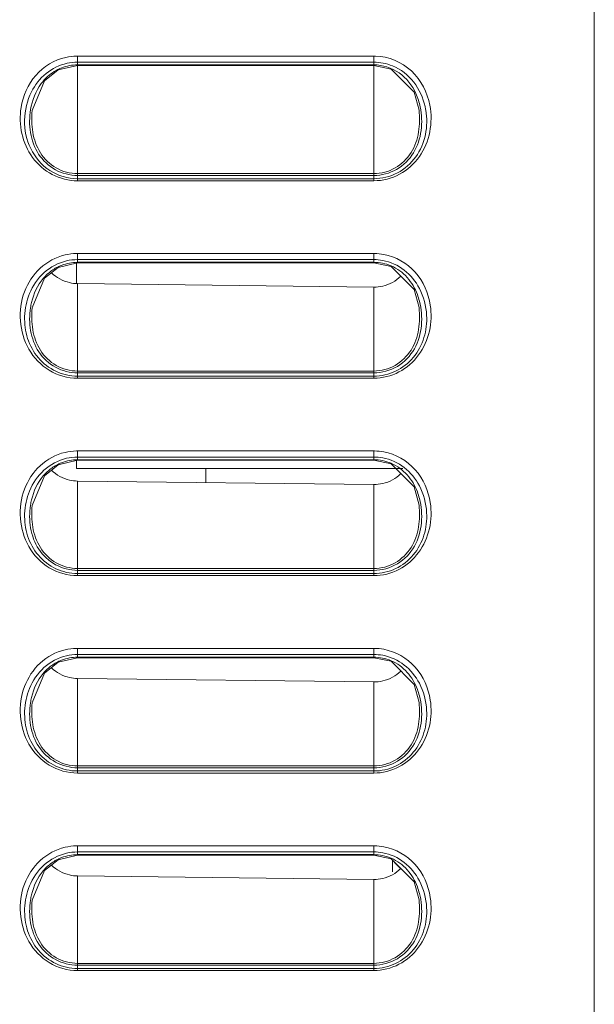
# Model space of a CAD drawing. Units: inches. Extents: x 0 to 1607, y 0 to 989.
# Drawn here: x 535 to 561, y 548 to 593 of the extents above; entities that cross this region are included whole.
import ezdxf

# ---------------------------------------------------------------- set-up
doc = ezdxf.new("R2010")
doc.units = ezdxf.units.IN
doc.header["$MEASUREMENT"] = 0
doc.layers.add('CONTINUOUS1', color=7, linetype='Continuous', lineweight=20)

msp = doc.modelspace()

# ---------------------------------------------------------------- linework, layer by layer
at = {"layer": 'CONTINUOUS1'}
for p, q in [((561.324, 456.093), (561.324, 700.393)), ((561.324, 456.093), (561.324, 700.393)), ((537.774, 591.346), (537.774, 591.067)), ((537.774, 591.346), (551.274, 591.346)), ((537.774, 591.346), (537.774, 591.067)), ((537.774, 591.346), (551.274, 591.346)), ((551.274, 591.346), (551.274, 585.988)), ((551.274, 591.346), (551.274, 585.988)), ((536.898, 590.715), (537.774, 590.922)), ((536.898, 590.715), (537.774, 590.922)), ((537.774, 591.067), (537.774, 590.943)), ((537.774, 591.067), (551.274, 591.067)), ((537.774, 591.067), (537.774, 590.943)), ((537.774, 591.067), (551.274, 591.067)), ((537.774, 590.922), (537.774, 590.943)), ((551.274, 590.943), (537.774, 590.943)), ((537.774, 590.922), (537.774, 590.943)), ((551.274, 590.943), (537.774, 590.943)), ((537.774, 590.922), (537.774, 585.988)), ((551.274, 590.922), (537.774, 590.922)), ((537.774, 590.922), (537.774, 585.988)), ((551.274, 590.922), (537.774, 590.922)), ((551.274, 590.922), (552.067, 590.754)), ((551.274, 590.922), (552.067, 590.754)), ((535.712, 588.878), (535.71, 588.86)), ((535.712, 588.878), (535.71, 588.86)), ((553.336, 588.876), (553.336, 588.878)), ((553.336, 588.876), (553.336, 588.878)), ((537.774, 585.988), (537.774, 585.903)), ((537.774, 585.988), (551.274, 585.988)), ((537.774, 585.988), (537.774, 585.903)), ((537.774, 585.988), (551.274, 585.988)), ((537.774, 585.66), (537.774, 585.903)), ((537.774, 585.903), (551.274, 585.903)), ((537.774, 585.66), (537.774, 585.903)), ((537.774, 585.903), (551.274, 585.903)), ((551.274, 585.756), (537.774, 585.756)), ((551.274, 585.756), (537.774, 585.756)), ((551.274, 585.988), (551.274, 585.661)), ((551.274, 585.988), (551.274, 585.661)), ((551.274, 585.661), (537.774, 585.66)), ((551.274, 585.661), (537.774, 585.66)), ((537.774, 582.346), (537.774, 581.943)), ((537.774, 582.346), (551.274, 582.346)), ((537.774, 582.346), (537.774, 581.943)), ((537.774, 582.346), (551.274, 582.346)), ((551.274, 582.346), (551.274, 581.922)), ((551.274, 582.346), (551.274, 581.922)), ((536.888, 581.71), (537.774, 581.922)), ((536.888, 581.71), (537.774, 581.922)), ((537.724, 581.922), (537.724, 580.972)), ((537.724, 581.922), (537.724, 580.972)), ((537.774, 582.067), (551.274, 582.067)), ((537.774, 582.067), (551.274, 582.067)), ((537.774, 581.922), (537.774, 581.943)), ((551.274, 581.943), (537.774, 581.943)), ((537.774, 581.922), (537.774, 581.943)), ((551.274, 581.943), (537.774, 581.943)), ((551.274, 581.922), (537.774, 581.922)), ((551.274, 581.922), (537.774, 581.922)), ((551.274, 581.922), (552.064, 581.755)), ((551.274, 581.922), (552.064, 581.755)), ((537.774, 576.988), (537.774, 580.972)), ((537.774, 580.972), (551.274, 580.815)), ((537.774, 576.988), (537.774, 580.972)), ((537.774, 580.972), (551.274, 580.815)), ((551.274, 580.815), (551.274, 576.756)), ((551.274, 580.815), (551.274, 576.756)), ((535.712, 579.877), (535.71, 579.862)), ((535.712, 579.877), (535.71, 579.862)), ((553.336, 579.878), (553.336, 579.878)), ((553.336, 579.878), (553.336, 579.878)), ((537.774, 576.988), (537.774, 576.903)), ((537.774, 576.988), (551.274, 576.988)), ((537.774, 576.988), (537.774, 576.903)), ((537.774, 576.988), (551.274, 576.988)), ((537.774, 576.661), (537.774, 576.903)), ((537.774, 576.903), (551.274, 576.903)), ((537.774, 576.661), (537.774, 576.903)), ((537.774, 576.903), (551.274, 576.903)), ((551.274, 576.756), (537.774, 576.756)), ((551.274, 576.756), (537.774, 576.756)), ((551.274, 576.661), (551.274, 576.756)), ((551.274, 576.661), (551.274, 576.756)), ((551.274, 576.661), (537.774, 576.661)), ((551.274, 576.661), (537.774, 576.661)), ((537.774, 573.346), (537.774, 572.943)), ((537.774, 573.346), (551.274, 573.346)), ((537.774, 573.346), (537.774, 572.943)), ((537.774, 573.346), (551.274, 573.346)), ((551.274, 573.346), (551.274, 572.922)), ((551.274, 573.346), (551.274, 572.922)), ((536.888, 572.71), (537.774, 572.922)), ((536.888, 572.71), (537.774, 572.922)), ((537.724, 572.922), (537.724, 572.543)), ((537.724, 572.922), (537.724, 572.543)), ((537.774, 573.067), (551.274, 573.067)), ((537.774, 573.067), (551.274, 573.067)), ((537.774, 572.922), (537.774, 572.943)), ((551.274, 572.943), (537.774, 572.943)), ((537.774, 572.922), (537.774, 572.943)), ((551.274, 572.943), (537.774, 572.943)), ((551.274, 572.922), (537.774, 572.922)), ((551.274, 572.922), (537.774, 572.922)), ((551.274, 572.922), (552.064, 572.755)), ((551.274, 572.922), (552.064, 572.755)), ((537.724, 572.543), (552.601, 572.543)), ((537.724, 572.543), (552.601, 572.543)), ((543.624, 571.904), (543.624, 572.543)), ((543.624, 571.904), (543.624, 572.543)), ((537.774, 567.988), (537.774, 571.972)), ((537.774, 571.972), (551.274, 571.815)), ((537.774, 567.988), (537.774, 571.972)), ((537.774, 571.972), (551.274, 571.815)), ((551.274, 571.815), (551.274, 567.756)), ((551.274, 571.815), (551.274, 567.756)), ((535.712, 570.877), (535.71, 570.862)), ((535.712, 570.877), (535.71, 570.862)), ((553.336, 570.878), (553.336, 570.878)), ((553.336, 570.878), (553.336, 570.878)), ((537.774, 567.988), (537.774, 567.903)), ((537.774, 567.988), (551.274, 567.988)), ((537.774, 567.988), (537.774, 567.903)), ((537.774, 567.988), (551.274, 567.988)), ((537.774, 567.661), (537.774, 567.903)), ((537.774, 567.903), (551.274, 567.903)), ((537.774, 567.661), (537.774, 567.903)), ((537.774, 567.903), (551.274, 567.903)), ((551.274, 567.756), (537.774, 567.756)), ((551.274, 567.756), (537.774, 567.756)), ((551.274, 567.661), (537.774, 567.661)), ((551.274, 567.661), (537.774, 567.661)), ((551.274, 567.661), (551.274, 567.756)), ((551.274, 567.661), (551.274, 567.756)), ((537.774, 564.346), (537.774, 563.922)), ((537.774, 564.346), (551.274, 564.346)), ((537.774, 564.346), (537.774, 563.922)), ((537.774, 564.346), (551.274, 564.346)), ((551.274, 564.346), (551.274, 563.922)), ((551.274, 564.346), (551.274, 563.922)), ((536.888, 563.71), (537.774, 563.922)), ((536.888, 563.71), (537.774, 563.922)), ((537.774, 564.067), (551.274, 564.067)), ((537.774, 564.067), (551.274, 564.067)), ((551.274, 563.943), (537.774, 563.943)), ((551.274, 563.943), (537.774, 563.943)), ((551.274, 563.922), (537.774, 563.922)), ((551.274, 563.922), (537.774, 563.922)), ((551.274, 563.922), (552.064, 563.755)), ((551.274, 563.922), (552.064, 563.755)), ((537.774, 562.972), (537.774, 558.661)), ((537.774, 562.972), (551.274, 562.815)), ((537.774, 562.972), (537.774, 558.661)), ((537.774, 562.972), (551.274, 562.815)), ((551.274, 562.815), (551.274, 558.756)), ((551.274, 562.815), (551.274, 558.756)), ((535.712, 561.877), (535.71, 561.862)), ((535.712, 561.877), (535.71, 561.862)), ((553.336, 561.878), (553.336, 561.878)), ((553.336, 561.878), (553.336, 561.878)), ((537.774, 558.988), (551.274, 558.988)), ((537.774, 558.988), (551.274, 558.988)), ((537.774, 558.903), (551.274, 558.903)), ((537.774, 558.903), (551.274, 558.903)), ((551.274, 558.756), (537.774, 558.756)), ((551.274, 558.756), (537.774, 558.756)), ((551.274, 558.661), (537.774, 558.661)), ((551.274, 558.661), (537.774, 558.661)), ((551.274, 558.661), (551.274, 558.756)), ((551.274, 558.661), (551.274, 558.756)), ((537.774, 555.346), (537.774, 554.922)), ((537.774, 555.346), (551.274, 555.346)), ((537.774, 555.346), (537.774, 554.922)), ((537.774, 555.346), (551.274, 555.346)), ((551.274, 555.346), (551.274, 554.922)), ((551.274, 555.346), (551.274, 554.922)), ((536.888, 554.71), (537.774, 554.922)), ((536.888, 554.71), (537.774, 554.922)), ((537.774, 555.067), (551.274, 555.067)), ((537.774, 555.067), (551.274, 555.067)), ((551.274, 554.943), (537.774, 554.943)), ((551.274, 554.943), (537.774, 554.943)), ((551.274, 554.922), (537.774, 554.922)), ((551.274, 554.922), (537.774, 554.922)), ((551.274, 554.922), (552.064, 554.755)), ((551.274, 554.922), (552.064, 554.755)), ((552.124, 554.157), (552.124, 554.695)), ((552.124, 554.157), (552.124, 554.695)), ((552.217, 554.589), (552.796, 554.02)), ((552.217, 554.589), (552.796, 554.02)), ((537.774, 549.661), (537.774, 553.972)), ((537.774, 553.972), (551.274, 553.815)), ((537.774, 549.661), (537.774, 553.972)), ((537.774, 553.972), (551.274, 553.815)), ((551.274, 553.815), (551.274, 549.903)), ((551.274, 553.815), (551.274, 549.903)), ((535.712, 552.877), (535.71, 552.862)), ((535.712, 552.877), (535.71, 552.862)), ((553.336, 552.878), (553.336, 552.878)), ((553.336, 552.878), (553.336, 552.878)), ((537.774, 549.988), (551.274, 549.988)), ((537.774, 549.988), (551.274, 549.988)), ((537.774, 549.903), (551.274, 549.903)), ((537.774, 549.903), (551.274, 549.903)), ((551.274, 549.661), (551.274, 549.903)), ((551.274, 549.661), (551.274, 549.903)), ((551.274, 549.756), (537.774, 549.756)), ((551.274, 549.756), (537.774, 549.756)), ((551.274, 549.661), (537.774, 549.661)), ((551.274, 549.661), (537.774, 549.661))]:
    msp.add_line(p, q, dxfattribs=at)
for points in [[(535.71, 588.86), (536.27, 590.223), (536.898, 590.715)], [(535.71, 588.86), (536.27, 590.223), (536.898, 590.715)], [(552.067, 590.754), (553.112, 589.698), (553.336, 588.876)], [(552.067, 590.754), (553.112, 589.698), (553.336, 588.876)], [(535.71, 579.862), (536.264, 581.216), (536.888, 581.71)], [(535.71, 579.862), (536.264, 581.216), (536.888, 581.71)], [(552.064, 581.755), (553.109, 580.705), (553.336, 579.879)], [(552.064, 581.755), (553.109, 580.705), (553.336, 579.879)], [(535.71, 570.862), (536.264, 572.216), (536.888, 572.71)], [(535.71, 570.862), (536.264, 572.216), (536.888, 572.71)], [(552.064, 572.755), (553.109, 571.705), (553.336, 570.879)], [(552.064, 572.755), (553.109, 571.705), (553.336, 570.879)], [(552.064, 563.755), (553.109, 562.705), (553.336, 561.879)], [(552.064, 563.755), (553.109, 562.705), (553.336, 561.879)], [(535.71, 561.862), (536.264, 563.216), (536.888, 563.71)], [(535.71, 561.862), (536.264, 563.216), (536.888, 563.71)], [(552.064, 554.755), (553.109, 553.705), (553.336, 552.879)], [(552.064, 554.755), (553.109, 553.705), (553.336, 552.879)], [(535.71, 552.862), (536.264, 554.216), (536.888, 554.71)], [(535.71, 552.862), (536.264, 554.216), (536.888, 554.71)]]:
    msp.add_lwpolyline(points, dxfattribs=at)
for centre, radius, start, end in [((537.775, 588.86), 2.486, 91.0913, 102.5081), ((537.775, 588.86), 2.486, 91.0913, 102.5081), ((537.775, 588.869), 2.477, 90.0178, 91.0822), ((537.775, 588.869), 2.477, 90.0178, 91.0822), ((551.275, 588.907), 2.439, 88.074, 90.0156), ((551.275, 588.907), 2.439, 88.074, 90.0156), ((537.775, 588.828), 2.239, 90.0343, 102.3306), ((537.775, 588.828), 2.239, 90.0343, 102.3306), ((550.635, 588.372), 3.051, 9.608, 12.7797), ((550.635, 588.372), 3.051, 9.608, 12.7797), ((537.773, 579.877), 2.469, 91.1014, 103.3331), ((537.773, 579.877), 2.469, 91.1014, 103.3331), ((537.772, 579.881), 2.465, 89.9493, 91.0888), ((537.772, 579.881), 2.465, 89.9493, 91.0888), ((551.275, 579.912), 2.434, 89.0914, 90.0225), ((551.275, 579.912), 2.434, 89.0914, 90.0225), ((551.273, 579.873), 2.473, 79.2765, 89.0693), ((551.273, 579.873), 2.473, 79.2765, 89.0693), ((537.796, 579.889), 2.059, 111.409, 125.4112), ((537.796, 579.889), 2.059, 111.409, 125.4112), ((537.773, 579.845), 2.222, 89.9633, 103.1399), ((537.773, 579.845), 2.222, 89.9633, 103.1399), ((551.274, 579.847), 2.22, 79.4034, 89.9895), ((551.274, 579.847), 2.22, 79.4034, 89.9895), ((537.796, 582.706), 1.734, 257.0581, 269.2719), ((537.796, 582.706), 1.734, 257.0581, 269.2719), ((551.292, 582.557), 1.742, 269.3948, 282.9287), ((551.292, 582.557), 1.742, 269.3948, 282.9287), ((550.506, 579.444), 2.941, 14.4553, 20.5602), ((550.506, 579.444), 2.941, 14.4553, 20.5602), ((538.801, 579.376), 3.209, 166.7116, 171.1541), ((538.801, 579.376), 3.209, 166.7116, 171.1541), ((537.773, 570.877), 2.469, 91.1014, 103.3331), ((537.773, 570.877), 2.469, 91.1014, 103.3331), ((537.772, 570.881), 2.465, 89.9493, 91.0888), ((537.772, 570.881), 2.465, 89.9493, 91.0888), ((551.275, 570.912), 2.434, 89.0914, 90.0225), ((551.275, 570.912), 2.434, 89.0914, 90.0225), ((551.273, 570.873), 2.473, 79.2765, 89.0693), ((551.273, 570.873), 2.473, 79.2765, 89.0693), ((537.796, 570.889), 2.059, 111.409, 125.4112), ((537.796, 570.889), 2.059, 111.409, 125.4112), ((537.773, 570.845), 2.222, 89.9633, 103.1399), ((537.773, 570.845), 2.222, 89.9633, 103.1399), ((551.274, 570.847), 2.22, 79.4034, 89.9895), ((551.274, 570.847), 2.22, 79.4034, 89.9895), ((537.796, 573.706), 1.734, 257.0581, 269.2719), ((537.796, 573.706), 1.734, 257.0581, 269.2719), ((551.292, 573.557), 1.742, 269.3948, 282.9287), ((551.292, 573.557), 1.742, 269.3948, 282.9287), ((550.506, 570.444), 2.941, 14.4553, 20.5602), ((550.506, 570.444), 2.941, 14.4553, 20.5602), ((538.801, 570.376), 3.209, 166.7116, 171.1541), ((538.801, 570.376), 3.209, 166.7116, 171.1541), ((537.773, 561.877), 2.469, 91.1014, 103.3331), ((537.773, 561.877), 2.469, 91.1014, 103.3331), ((537.772, 561.881), 2.465, 89.9493, 91.0888), ((537.772, 561.881), 2.465, 89.9493, 91.0888), ((551.275, 561.912), 2.434, 89.0914, 90.0225), ((551.275, 561.912), 2.434, 89.0914, 90.0225), ((551.273, 561.873), 2.473, 79.2765, 89.0693), ((551.273, 561.873), 2.473, 79.2765, 89.0693), ((537.796, 561.889), 2.059, 111.409, 125.4112), ((537.796, 561.889), 2.059, 111.409, 125.4112), ((537.773, 561.845), 2.222, 89.9633, 103.1399), ((537.773, 561.845), 2.222, 89.9633, 103.1399), ((551.274, 561.847), 2.22, 79.4034, 89.9895), ((551.274, 561.847), 2.22, 79.4034, 89.9895), ((537.796, 564.706), 1.734, 257.0581, 269.2719), ((537.796, 564.706), 1.734, 257.0581, 269.2719), ((551.292, 564.557), 1.742, 269.3948, 282.9287), ((551.292, 564.557), 1.742, 269.3948, 282.9287), ((550.506, 561.444), 2.941, 14.4553, 20.5602), ((550.506, 561.444), 2.941, 14.4553, 20.5602), ((538.801, 561.376), 3.209, 166.7116, 171.1541), ((538.801, 561.376), 3.209, 166.7116, 171.1541), ((537.773, 552.877), 2.469, 91.1014, 103.3331), ((537.773, 552.877), 2.469, 91.1014, 103.3331), ((537.772, 552.881), 2.465, 89.9493, 91.0888), ((537.772, 552.881), 2.465, 89.9493, 91.0888), ((551.275, 552.912), 2.434, 89.0914, 90.0225), ((551.275, 552.912), 2.434, 89.0914, 90.0225), ((551.273, 552.873), 2.473, 79.2765, 89.0693), ((551.273, 552.873), 2.473, 79.2765, 89.0693), ((537.796, 552.889), 2.059, 111.409, 125.4112), ((537.796, 552.889), 2.059, 111.409, 125.4112), ((537.773, 552.845), 2.222, 89.9633, 103.1399), ((537.773, 552.845), 2.222, 89.9633, 103.1399), ((551.274, 552.847), 2.22, 79.4034, 89.9895), ((551.274, 552.847), 2.22, 79.4034, 89.9895), ((537.796, 555.706), 1.734, 257.0581, 269.2719), ((537.796, 555.706), 1.734, 257.0581, 269.2719), ((551.292, 555.557), 1.742, 269.3948, 282.9287), ((551.292, 555.557), 1.742, 269.3948, 282.9287), ((550.506, 552.444), 2.941, 14.4553, 20.5602), ((550.506, 552.444), 2.941, 14.4553, 20.5602), ((538.801, 552.376), 3.209, 166.7116, 171.1541), ((538.801, 552.376), 3.209, 166.7116, 171.1541)]:
    msp.add_arc(centre, radius, start, end, dxfattribs=at)
for points, knots in [([(535.201, 589.002), (535.285, 589.531), (535.73, 590.572), (536.717, 591.171), (537.237, 591.287)], [0, 0, 0, 0, 0.501025, 1, 1, 1, 1]), ([(535.201, 589.002), (535.285, 589.531), (535.73, 590.572), (536.717, 591.171), (537.237, 591.287)], [0, 0, 0, 0, 0.501025, 1, 1, 1, 1]), ([(551.357, 591.345), (551.945, 591.325), (553.145, 590.821), (553.718, 589.685), (553.829, 589.103)], [0, 0, 0, 0, 0.498623, 1, 1, 1, 1]), ([(551.357, 591.345), (551.945, 591.325), (553.145, 590.821), (553.718, 589.685), (553.829, 589.103)], [0, 0, 0, 0, 0.498623, 1, 1, 1, 1]), ([(535.673, 589.711), (535.833, 590.029), (536.282, 590.612), (536.95, 590.94), (537.297, 591.016)], [0, 0, 0, 0, 0.500383, 1, 1, 1, 1]), ([(535.673, 589.711), (535.833, 590.029), (536.282, 590.612), (536.95, 590.94), (537.297, 591.016)], [0, 0, 0, 0, 0.500383, 1, 1, 1, 1]), ([(553.192, 589.64), (553.026, 590.008), (552.505, 590.683), (551.677, 590.944), (551.274, 590.944)], [0, 0, 0, 0, 0.500249, 1, 1, 1, 1]), ([(553.192, 589.64), (553.026, 590.008), (552.505, 590.683), (551.677, 590.944), (551.274, 590.944)], [0, 0, 0, 0, 0.500249, 1, 1, 1, 1]), ([(552.126, 590.898), (552.502, 590.743), (553.178, 590.215), (553.521, 589.445), (553.611, 589.047)], [0, 0, 0, 0, 0.499288, 1, 1, 1, 1]), ([(552.126, 590.898), (552.502, 590.743), (553.178, 590.215), (553.521, 589.445), (553.611, 589.047)], [0, 0, 0, 0, 0.499288, 1, 1, 1, 1]), ([(536.408, 590.411), (536.302, 590.314), (535.917, 589.887), (535.705, 589.324), (535.635, 588.903)], [0, 0, 0, 0, 0.25229, 1, 1, 1, 1]), ([(536.408, 590.411), (536.302, 590.314), (535.917, 589.887), (535.705, 589.324), (535.635, 588.903)], [0, 0, 0, 0, 0.25229, 1, 1, 1, 1]), ([(537.774, 585.756), (537.334, 585.755), (536.434, 586.023), (535.534, 587.08), (535.263, 588.423), (535.475, 589.316), (535.673, 589.711)], [0, 0, 0, 0, 0.249241, 0.49898, 0.749503, 1, 1, 1, 1]), ([(537.774, 585.756), (537.334, 585.755), (536.434, 586.023), (535.534, 587.08), (535.263, 588.423), (535.475, 589.316), (535.673, 589.711)], [0, 0, 0, 0, 0.249241, 0.49898, 0.749503, 1, 1, 1, 1]), ([(537.774, 585.66), (537.378, 585.66), (536.574, 585.86), (535.652, 586.674), (535.163, 587.794), (535.139, 588.61), (535.201, 589.002)], [0, 0, 0, 0, 0.249404, 0.499157, 0.749438, 1, 1, 1, 1]), ([(537.774, 585.66), (537.378, 585.66), (536.574, 585.86), (535.652, 586.674), (535.163, 587.794), (535.139, 588.61), (535.201, 589.002)], [0, 0, 0, 0, 0.249404, 0.499157, 0.749438, 1, 1, 1, 1]), ([(535.635, 588.903), (535.578, 588.56), (535.568, 587.85), (535.928, 586.836), (536.716, 586.086), (537.426, 585.903), (537.774, 585.903)], [0, 0, 0, 0, 0.249783, 0.499887, 0.750023, 1, 1, 1, 1]), ([(535.635, 588.903), (535.578, 588.56), (535.568, 587.85), (535.928, 586.836), (536.716, 586.086), (537.426, 585.903), (537.774, 585.903)], [0, 0, 0, 0, 0.249783, 0.499887, 0.750023, 1, 1, 1, 1]), ([(535.71, 588.86), (535.674, 588.532), (535.682, 587.861), (536.015, 586.895), (536.76, 586.166), (537.44, 585.988), (537.774, 585.988)], [0, 0, 0, 0, 0.248021, 0.497911, 0.748898, 1, 1, 1, 1]), ([(535.71, 588.86), (535.674, 588.532), (535.682, 587.861), (536.015, 586.895), (536.76, 586.166), (537.44, 585.988), (537.774, 585.988)], [0, 0, 0, 0, 0.248021, 0.497911, 0.748898, 1, 1, 1, 1]), ([(553.829, 589.103), (553.906, 588.705), (553.904, 587.87), (553.429, 586.715), (552.499, 585.868), (551.678, 585.661), (551.274, 585.661)], [0, 0, 0, 0, 0.250691, 0.50097, 0.750684, 1, 1, 1, 1]), ([(553.829, 589.103), (553.906, 588.705), (553.904, 587.87), (553.429, 586.715), (552.499, 585.868), (551.678, 585.661), (551.274, 585.661)], [0, 0, 0, 0, 0.250691, 0.50097, 0.750684, 1, 1, 1, 1]), ([(551.274, 585.903), (551.633, 585.902), (552.365, 586.098), (553.159, 586.891), (553.495, 587.945), (553.462, 588.674), (553.39, 589.024)], [0, 0, 0, 0, 0.250371, 0.500781, 0.750649, 1, 1, 1, 1]), ([(551.274, 585.903), (551.633, 585.902), (552.365, 586.098), (553.159, 586.891), (553.495, 587.945), (553.462, 588.674), (553.39, 589.024)], [0, 0, 0, 0, 0.250371, 0.500781, 0.750649, 1, 1, 1, 1]), ([(553.644, 588.881), (553.706, 588.516), (553.698, 587.755), (553.254, 586.702), (552.394, 585.94), (551.643, 585.756), (551.274, 585.756)], [0, 0, 0, 0, 0.250597, 0.500814, 0.750559, 1, 1, 1, 1]), ([(553.644, 588.881), (553.706, 588.516), (553.698, 587.755), (553.254, 586.702), (552.394, 585.94), (551.643, 585.756), (551.274, 585.756)], [0, 0, 0, 0, 0.250597, 0.500814, 0.750559, 1, 1, 1, 1]), ([(551.274, 585.988), (551.61, 585.987), (552.294, 586.169), (553.039, 586.904), (553.368, 587.875), (553.374, 588.548), (553.336, 588.876)], [0, 0, 0, 0, 0.251527, 0.502798, 0.752438, 1, 1, 1, 1]), ([(551.274, 585.988), (551.61, 585.987), (552.294, 586.169), (553.039, 586.904), (553.368, 587.875), (553.374, 588.548), (553.336, 588.876)], [0, 0, 0, 0, 0.251527, 0.502798, 0.752438, 1, 1, 1, 1]), ([(535.358, 580.602), (535.509, 581.004), (535.993, 581.754), (536.787, 582.181), (537.203, 582.279)], [0, 0, 0, 0, 0.500498, 1, 1, 1, 1]), ([(535.358, 580.602), (535.509, 581.004), (535.993, 581.754), (536.787, 582.181), (537.203, 582.279)], [0, 0, 0, 0, 0.500498, 1, 1, 1, 1]), ([(551.733, 582.303), (552.271, 582.201), (553.302, 581.606), (553.765, 580.535), (553.848, 579.992)], [0, 0, 0, 0, 0.498865, 1, 1, 1, 1]), ([(551.733, 582.303), (552.271, 582.201), (553.302, 581.606), (553.765, 580.535), (553.848, 579.992)], [0, 0, 0, 0, 0.498865, 1, 1, 1, 1]), ([(535.585, 580.517), (535.732, 580.874), (536.177, 581.54), (536.892, 581.921), (537.267, 582.009)], [0, 0, 0, 0, 0.500508, 1, 1, 1, 1]), ([(535.585, 580.517), (535.732, 580.874), (536.177, 581.54), (536.892, 581.921), (537.267, 582.009)], [0, 0, 0, 0, 0.500508, 1, 1, 1, 1]), ([(551.682, 582.03), (552.035, 581.964), (552.719, 581.652), (553.185, 581.073), (553.352, 580.754)], [0, 0, 0, 0, 0.499557, 1, 1, 1, 1]), ([(551.682, 582.03), (552.035, 581.964), (552.719, 581.652), (553.185, 581.073), (553.352, 580.754)], [0, 0, 0, 0, 0.499557, 1, 1, 1, 1]), ([(553.26, 580.477), (553.154, 580.759), (552.846, 581.295), (552.34, 581.663), (552.063, 581.782)], [0, 0, 0, 0, 0.499938, 1, 1, 1, 1]), ([(553.26, 580.477), (553.154, 580.759), (552.846, 581.295), (552.34, 581.663), (552.063, 581.782)], [0, 0, 0, 0, 0.499938, 1, 1, 1, 1]), ([(537.774, 576.661), (537.328, 576.66), (536.418, 576.917), (535.46, 577.934), (535.075, 579.264), (535.201, 580.183), (535.358, 580.602)], [0, 0, 0, 0, 0.249217, 0.498957, 0.749426, 1, 1, 1, 1]), ([(537.774, 576.661), (537.328, 576.66), (536.418, 576.917), (535.46, 577.934), (535.075, 579.264), (535.201, 580.183), (535.358, 580.602)], [0, 0, 0, 0, 0.249217, 0.498957, 0.749426, 1, 1, 1, 1]), ([(551.274, 576.903), (551.646, 576.902), (552.405, 577.112), (553.206, 577.96), (553.511, 579.065), (553.447, 579.82), (553.354, 580.178)], [0, 0, 0, 0, 0.250183, 0.500563, 0.750474, 1, 1, 1, 1]), ([(551.274, 576.903), (551.646, 576.902), (552.405, 577.112), (553.206, 577.96), (553.511, 579.065), (553.447, 579.82), (553.354, 580.178)], [0, 0, 0, 0, 0.250183, 0.500563, 0.750474, 1, 1, 1, 1]), ([(553.848, 579.992), (553.909, 579.6), (553.883, 578.786), (553.392, 577.67), (552.471, 576.859), (551.669, 576.66), (551.274, 576.661)], [0, 0, 0, 0, 0.250641, 0.500891, 0.750614, 1, 1, 1, 1]), ([(553.848, 579.992), (553.909, 579.6), (553.883, 578.786), (553.392, 577.67), (552.471, 576.859), (551.669, 576.66), (551.274, 576.661)], [0, 0, 0, 0, 0.250641, 0.500891, 0.750614, 1, 1, 1, 1]), ([(537.774, 576.756), (537.437, 576.755), (536.755, 576.908), (535.932, 577.546), (535.438, 578.459), (535.351, 579.144), (535.363, 579.481)], [0, 0, 0, 0, 0.249585, 0.499382, 0.74953, 1, 1, 1, 1]), ([(537.774, 576.756), (537.437, 576.755), (536.755, 576.908), (535.932, 577.546), (535.438, 578.459), (535.351, 579.144), (535.363, 579.481)], [0, 0, 0, 0, 0.249585, 0.499382, 0.74953, 1, 1, 1, 1]), ([(535.63, 579.869), (535.577, 579.528), (535.573, 578.824), (535.939, 577.822), (536.725, 577.082), (537.428, 576.903), (537.774, 576.903)], [0, 0, 0, 0, 0.249759, 0.499869, 0.750016, 1, 1, 1, 1]), ([(535.63, 579.869), (535.577, 579.528), (535.573, 578.824), (535.939, 577.822), (536.725, 577.082), (537.428, 576.903), (537.774, 576.903)], [0, 0, 0, 0, 0.249759, 0.499869, 0.750016, 1, 1, 1, 1]), ([(535.71, 579.862), (535.674, 579.534), (535.682, 578.863), (536.014, 577.896), (536.759, 577.166), (537.44, 576.988), (537.774, 576.988)], [0, 0, 0, 0, 0.248, 0.497898, 0.748895, 1, 1, 1, 1]), ([(535.71, 579.862), (535.674, 579.534), (535.682, 578.863), (536.014, 577.896), (536.759, 577.166), (537.44, 576.988), (537.774, 576.988)], [0, 0, 0, 0, 0.248, 0.497898, 0.748895, 1, 1, 1, 1]), ([(551.274, 576.988), (551.61, 576.988), (552.294, 577.168), (553.039, 577.904), (553.368, 578.876), (553.374, 579.549), (553.336, 579.878)], [0, 0, 0, 0, 0.251369, 0.502637, 0.752343, 1, 1, 1, 1]), ([(551.274, 576.988), (551.61, 576.988), (552.294, 577.168), (553.039, 577.904), (553.368, 578.876), (553.374, 579.549), (553.336, 579.878)], [0, 0, 0, 0, 0.251369, 0.502637, 0.752343, 1, 1, 1, 1]), ([(553.683, 579.527), (553.7, 579.186), (553.622, 578.492), (553.132, 577.563), (552.304, 576.912), (551.614, 576.755), (551.274, 576.756)], [0, 0, 0, 0, 0.250481, 0.500628, 0.750421, 1, 1, 1, 1]), ([(553.683, 579.527), (553.7, 579.186), (553.622, 578.492), (553.132, 577.563), (552.304, 576.912), (551.614, 576.755), (551.274, 576.756)], [0, 0, 0, 0, 0.250481, 0.500628, 0.750421, 1, 1, 1, 1]), ([(535.358, 571.602), (535.509, 572.004), (535.993, 572.754), (536.787, 573.181), (537.203, 573.279)], [0, 0, 0, 0, 0.500498, 1, 1, 1, 1]), ([(535.358, 571.602), (535.509, 572.004), (535.993, 572.754), (536.787, 573.181), (537.203, 573.279)], [0, 0, 0, 0, 0.500498, 1, 1, 1, 1]), ([(551.733, 573.303), (552.271, 573.201), (553.302, 572.606), (553.765, 571.535), (553.848, 570.992)], [0, 0, 0, 0, 0.498865, 1, 1, 1, 1]), ([(551.733, 573.303), (552.271, 573.201), (553.302, 572.606), (553.765, 571.535), (553.848, 570.992)], [0, 0, 0, 0, 0.498865, 1, 1, 1, 1]), ([(535.585, 571.517), (535.732, 571.874), (536.177, 572.54), (536.892, 572.921), (537.267, 573.009)], [0, 0, 0, 0, 0.500508, 1, 1, 1, 1]), ([(535.585, 571.517), (535.732, 571.874), (536.177, 572.54), (536.892, 572.921), (537.267, 573.009)], [0, 0, 0, 0, 0.500508, 1, 1, 1, 1]), ([(551.682, 573.03), (552.035, 572.964), (552.719, 572.652), (553.185, 572.073), (553.352, 571.754)], [0, 0, 0, 0, 0.499557, 1, 1, 1, 1]), ([(551.682, 573.03), (552.035, 572.964), (552.719, 572.652), (553.185, 572.073), (553.352, 571.754)], [0, 0, 0, 0, 0.499557, 1, 1, 1, 1]), ([(553.26, 571.477), (553.154, 571.759), (552.846, 572.295), (552.34, 572.663), (552.063, 572.782)], [0, 0, 0, 0, 0.499938, 1, 1, 1, 1]), ([(553.26, 571.477), (553.154, 571.759), (552.846, 572.295), (552.34, 572.663), (552.063, 572.782)], [0, 0, 0, 0, 0.499938, 1, 1, 1, 1]), ([(537.774, 567.661), (537.328, 567.66), (536.418, 567.917), (535.46, 568.934), (535.075, 570.264), (535.201, 571.183), (535.358, 571.602)], [0, 0, 0, 0, 0.249217, 0.498957, 0.749426, 1, 1, 1, 1]), ([(537.774, 567.661), (537.328, 567.66), (536.418, 567.917), (535.46, 568.934), (535.075, 570.264), (535.201, 571.183), (535.358, 571.602)], [0, 0, 0, 0, 0.249217, 0.498957, 0.749426, 1, 1, 1, 1]), ([(551.274, 567.903), (551.646, 567.902), (552.405, 568.112), (553.206, 568.96), (553.511, 570.065), (553.447, 570.82), (553.354, 571.178)], [0, 0, 0, 0, 0.250183, 0.500563, 0.750474, 1, 1, 1, 1]), ([(551.274, 567.903), (551.646, 567.902), (552.405, 568.112), (553.206, 568.96), (553.511, 570.065), (553.447, 570.82), (553.354, 571.178)], [0, 0, 0, 0, 0.250183, 0.500563, 0.750474, 1, 1, 1, 1]), ([(553.848, 570.992), (553.909, 570.6), (553.883, 569.786), (553.392, 568.67), (552.471, 567.859), (551.669, 567.66), (551.274, 567.661)], [0, 0, 0, 0, 0.250641, 0.500891, 0.750614, 1, 1, 1, 1]), ([(553.848, 570.992), (553.909, 570.6), (553.883, 569.786), (553.392, 568.67), (552.471, 567.859), (551.669, 567.66), (551.274, 567.661)], [0, 0, 0, 0, 0.250641, 0.500891, 0.750614, 1, 1, 1, 1]), ([(537.774, 567.756), (537.437, 567.755), (536.755, 567.908), (535.932, 568.546), (535.438, 569.459), (535.351, 570.144), (535.363, 570.481)], [0, 0, 0, 0, 0.249585, 0.499382, 0.74953, 1, 1, 1, 1]), ([(537.774, 567.756), (537.437, 567.755), (536.755, 567.908), (535.932, 568.546), (535.438, 569.459), (535.351, 570.144), (535.363, 570.481)], [0, 0, 0, 0, 0.249585, 0.499382, 0.74953, 1, 1, 1, 1]), ([(535.63, 570.869), (535.577, 570.528), (535.573, 569.824), (535.939, 568.822), (536.725, 568.082), (537.428, 567.903), (537.774, 567.903)], [0, 0, 0, 0, 0.249759, 0.499869, 0.750016, 1, 1, 1, 1]), ([(535.63, 570.869), (535.577, 570.528), (535.573, 569.824), (535.939, 568.822), (536.725, 568.082), (537.428, 567.903), (537.774, 567.903)], [0, 0, 0, 0, 0.249759, 0.499869, 0.750016, 1, 1, 1, 1]), ([(535.71, 570.862), (535.674, 570.534), (535.682, 569.863), (536.014, 568.896), (536.759, 568.166), (537.44, 567.988), (537.774, 567.988)], [0, 0, 0, 0, 0.248, 0.497898, 0.748895, 1, 1, 1, 1]), ([(535.71, 570.862), (535.674, 570.534), (535.682, 569.863), (536.014, 568.896), (536.759, 568.166), (537.44, 567.988), (537.774, 567.988)], [0, 0, 0, 0, 0.248, 0.497898, 0.748895, 1, 1, 1, 1]), ([(551.274, 567.988), (551.61, 567.988), (552.294, 568.168), (553.039, 568.904), (553.368, 569.876), (553.374, 570.549), (553.336, 570.878)], [0, 0, 0, 0, 0.251369, 0.502637, 0.752343, 1, 1, 1, 1]), ([(551.274, 567.988), (551.61, 567.988), (552.294, 568.168), (553.039, 568.904), (553.368, 569.876), (553.374, 570.549), (553.336, 570.878)], [0, 0, 0, 0, 0.251369, 0.502637, 0.752343, 1, 1, 1, 1]), ([(553.683, 570.527), (553.7, 570.186), (553.622, 569.492), (553.132, 568.563), (552.304, 567.912), (551.614, 567.755), (551.274, 567.756)], [0, 0, 0, 0, 0.250481, 0.500628, 0.750421, 1, 1, 1, 1]), ([(553.683, 570.527), (553.7, 570.186), (553.622, 569.492), (553.132, 568.563), (552.304, 567.912), (551.614, 567.755), (551.274, 567.756)], [0, 0, 0, 0, 0.250481, 0.500628, 0.750421, 1, 1, 1, 1]), ([(535.358, 562.602), (535.509, 563.004), (535.993, 563.754), (536.787, 564.181), (537.203, 564.279)], [0, 0, 0, 0, 0.500498, 1, 1, 1, 1]), ([(535.358, 562.602), (535.509, 563.004), (535.993, 563.754), (536.787, 564.181), (537.203, 564.279)], [0, 0, 0, 0, 0.500498, 1, 1, 1, 1]), ([(551.733, 564.303), (552.271, 564.201), (553.302, 563.606), (553.765, 562.535), (553.848, 561.992)], [0, 0, 0, 0, 0.498865, 1, 1, 1, 1]), ([(551.733, 564.303), (552.271, 564.201), (553.302, 563.606), (553.765, 562.535), (553.848, 561.992)], [0, 0, 0, 0, 0.498865, 1, 1, 1, 1]), ([(535.585, 562.517), (535.732, 562.874), (536.177, 563.54), (536.892, 563.921), (537.267, 564.009)], [0, 0, 0, 0, 0.500508, 1, 1, 1, 1]), ([(535.585, 562.517), (535.732, 562.874), (536.177, 563.54), (536.892, 563.921), (537.267, 564.009)], [0, 0, 0, 0, 0.500508, 1, 1, 1, 1]), ([(551.682, 564.03), (552.035, 563.964), (552.719, 563.652), (553.185, 563.073), (553.352, 562.754)], [0, 0, 0, 0, 0.499557, 1, 1, 1, 1]), ([(551.682, 564.03), (552.035, 563.964), (552.719, 563.652), (553.185, 563.073), (553.352, 562.754)], [0, 0, 0, 0, 0.499557, 1, 1, 1, 1]), ([(553.26, 562.477), (553.154, 562.759), (552.846, 563.295), (552.34, 563.663), (552.063, 563.782)], [0, 0, 0, 0, 0.499938, 1, 1, 1, 1]), ([(553.26, 562.477), (553.154, 562.759), (552.846, 563.295), (552.34, 563.663), (552.063, 563.782)], [0, 0, 0, 0, 0.499938, 1, 1, 1, 1]), ([(537.774, 558.661), (537.328, 558.66), (536.418, 558.917), (535.46, 559.934), (535.075, 561.264), (535.201, 562.183), (535.358, 562.602)], [0, 0, 0, 0, 0.249217, 0.498957, 0.749426, 1, 1, 1, 1]), ([(537.774, 558.661), (537.328, 558.66), (536.418, 558.917), (535.46, 559.934), (535.075, 561.264), (535.201, 562.183), (535.358, 562.602)], [0, 0, 0, 0, 0.249217, 0.498957, 0.749426, 1, 1, 1, 1]), ([(551.274, 558.903), (551.646, 558.902), (552.405, 559.112), (553.206, 559.96), (553.511, 561.065), (553.447, 561.82), (553.354, 562.178)], [0, 0, 0, 0, 0.250183, 0.500563, 0.750474, 1, 1, 1, 1]), ([(551.274, 558.903), (551.646, 558.902), (552.405, 559.112), (553.206, 559.96), (553.511, 561.065), (553.447, 561.82), (553.354, 562.178)], [0, 0, 0, 0, 0.250183, 0.500563, 0.750474, 1, 1, 1, 1]), ([(553.848, 561.992), (553.909, 561.6), (553.883, 560.786), (553.392, 559.67), (552.471, 558.859), (551.669, 558.66), (551.274, 558.661)], [0, 0, 0, 0, 0.250641, 0.500891, 0.750614, 1, 1, 1, 1]), ([(553.848, 561.992), (553.909, 561.6), (553.883, 560.786), (553.392, 559.67), (552.471, 558.859), (551.669, 558.66), (551.274, 558.661)], [0, 0, 0, 0, 0.250641, 0.500891, 0.750614, 1, 1, 1, 1]), ([(537.774, 558.756), (537.437, 558.755), (536.755, 558.908), (535.932, 559.546), (535.438, 560.459), (535.351, 561.144), (535.363, 561.481)], [0, 0, 0, 0, 0.249585, 0.499382, 0.74953, 1, 1, 1, 1]), ([(537.774, 558.756), (537.437, 558.755), (536.755, 558.908), (535.932, 559.546), (535.438, 560.459), (535.351, 561.144), (535.363, 561.481)], [0, 0, 0, 0, 0.249585, 0.499382, 0.74953, 1, 1, 1, 1]), ([(535.63, 561.869), (535.577, 561.528), (535.573, 560.824), (535.939, 559.822), (536.725, 559.082), (537.428, 558.903), (537.774, 558.903)], [0, 0, 0, 0, 0.249759, 0.499869, 0.750016, 1, 1, 1, 1]), ([(535.63, 561.869), (535.577, 561.528), (535.573, 560.824), (535.939, 559.822), (536.725, 559.082), (537.428, 558.903), (537.774, 558.903)], [0, 0, 0, 0, 0.249759, 0.499869, 0.750016, 1, 1, 1, 1]), ([(535.71, 561.862), (535.674, 561.534), (535.682, 560.863), (536.014, 559.896), (536.759, 559.166), (537.44, 558.988), (537.774, 558.988)], [0, 0, 0, 0, 0.248, 0.497898, 0.748895, 1, 1, 1, 1]), ([(535.71, 561.862), (535.674, 561.534), (535.682, 560.863), (536.014, 559.896), (536.759, 559.166), (537.44, 558.988), (537.774, 558.988)], [0, 0, 0, 0, 0.248, 0.497898, 0.748895, 1, 1, 1, 1]), ([(551.274, 558.988), (551.61, 558.988), (552.294, 559.168), (553.039, 559.904), (553.368, 560.876), (553.374, 561.549), (553.336, 561.878)], [0, 0, 0, 0, 0.251369, 0.502637, 0.752343, 1, 1, 1, 1]), ([(551.274, 558.988), (551.61, 558.988), (552.294, 559.168), (553.039, 559.904), (553.368, 560.876), (553.374, 561.549), (553.336, 561.878)], [0, 0, 0, 0, 0.251369, 0.502637, 0.752343, 1, 1, 1, 1]), ([(553.683, 561.527), (553.7, 561.186), (553.622, 560.492), (553.132, 559.563), (552.304, 558.912), (551.614, 558.755), (551.274, 558.756)], [0, 0, 0, 0, 0.250481, 0.500628, 0.750421, 1, 1, 1, 1]), ([(553.683, 561.527), (553.7, 561.186), (553.622, 560.492), (553.132, 559.563), (552.304, 558.912), (551.614, 558.755), (551.274, 558.756)], [0, 0, 0, 0, 0.250481, 0.500628, 0.750421, 1, 1, 1, 1]), ([(535.358, 553.602), (535.509, 554.004), (535.993, 554.754), (536.787, 555.181), (537.203, 555.279)], [0, 0, 0, 0, 0.500498, 1, 1, 1, 1]), ([(535.358, 553.602), (535.509, 554.004), (535.993, 554.754), (536.787, 555.181), (537.203, 555.279)], [0, 0, 0, 0, 0.500498, 1, 1, 1, 1]), ([(551.733, 555.303), (552.271, 555.201), (553.302, 554.606), (553.765, 553.535), (553.848, 552.992)], [0, 0, 0, 0, 0.498865, 1, 1, 1, 1]), ([(551.733, 555.303), (552.271, 555.201), (553.302, 554.606), (553.765, 553.535), (553.848, 552.992)], [0, 0, 0, 0, 0.498865, 1, 1, 1, 1]), ([(535.585, 553.517), (535.732, 553.874), (536.177, 554.54), (536.892, 554.921), (537.267, 555.009)], [0, 0, 0, 0, 0.500508, 1, 1, 1, 1]), ([(535.585, 553.517), (535.732, 553.874), (536.177, 554.54), (536.892, 554.921), (537.267, 555.009)], [0, 0, 0, 0, 0.500508, 1, 1, 1, 1]), ([(551.682, 555.03), (552.035, 554.964), (552.719, 554.652), (553.185, 554.073), (553.352, 553.754)], [0, 0, 0, 0, 0.499557, 1, 1, 1, 1]), ([(551.682, 555.03), (552.035, 554.964), (552.719, 554.652), (553.185, 554.073), (553.352, 553.754)], [0, 0, 0, 0, 0.499557, 1, 1, 1, 1]), ([(553.26, 553.477), (553.154, 553.759), (552.846, 554.295), (552.34, 554.663), (552.063, 554.782)], [0, 0, 0, 0, 0.499938, 1, 1, 1, 1]), ([(553.26, 553.477), (553.154, 553.759), (552.846, 554.295), (552.34, 554.663), (552.063, 554.782)], [0, 0, 0, 0, 0.499938, 1, 1, 1, 1]), ([(537.774, 549.661), (537.328, 549.66), (536.418, 549.917), (535.46, 550.934), (535.075, 552.264), (535.201, 553.183), (535.358, 553.602)], [0, 0, 0, 0, 0.249217, 0.498957, 0.749426, 1, 1, 1, 1]), ([(537.774, 549.661), (537.328, 549.66), (536.418, 549.917), (535.46, 550.934), (535.075, 552.264), (535.201, 553.183), (535.358, 553.602)], [0, 0, 0, 0, 0.249217, 0.498957, 0.749426, 1, 1, 1, 1]), ([(551.274, 549.903), (551.646, 549.902), (552.405, 550.112), (553.206, 550.96), (553.511, 552.065), (553.447, 552.82), (553.354, 553.178)], [0, 0, 0, 0, 0.250183, 0.500563, 0.750474, 1, 1, 1, 1]), ([(551.274, 549.903), (551.646, 549.902), (552.405, 550.112), (553.206, 550.96), (553.511, 552.065), (553.447, 552.82), (553.354, 553.178)], [0, 0, 0, 0, 0.250183, 0.500563, 0.750474, 1, 1, 1, 1]), ([(553.848, 552.992), (553.909, 552.6), (553.883, 551.786), (553.392, 550.67), (552.471, 549.859), (551.669, 549.66), (551.274, 549.661)], [0, 0, 0, 0, 0.250641, 0.500891, 0.750614, 1, 1, 1, 1]), ([(553.848, 552.992), (553.909, 552.6), (553.883, 551.786), (553.392, 550.67), (552.471, 549.859), (551.669, 549.66), (551.274, 549.661)], [0, 0, 0, 0, 0.250641, 0.500891, 0.750614, 1, 1, 1, 1]), ([(535.63, 552.869), (535.577, 552.528), (535.573, 551.824), (535.939, 550.822), (536.725, 550.082), (537.428, 549.903), (537.774, 549.903)], [0, 0, 0, 0, 0.249759, 0.499869, 0.750016, 1, 1, 1, 1]), ([(535.63, 552.869), (535.577, 552.528), (535.573, 551.824), (535.939, 550.822), (536.725, 550.082), (537.428, 549.903), (537.774, 549.903)], [0, 0, 0, 0, 0.249759, 0.499869, 0.750016, 1, 1, 1, 1]), ([(535.71, 552.862), (535.674, 552.534), (535.682, 551.863), (536.014, 550.896), (536.759, 550.166), (537.44, 549.988), (537.774, 549.988)], [0, 0, 0, 0, 0.248, 0.497898, 0.748895, 1, 1, 1, 1]), ([(535.71, 552.862), (535.674, 552.534), (535.682, 551.863), (536.014, 550.896), (536.759, 550.166), (537.44, 549.988), (537.774, 549.988)], [0, 0, 0, 0, 0.248, 0.497898, 0.748895, 1, 1, 1, 1]), ([(551.274, 549.988), (551.61, 549.988), (552.294, 550.168), (553.039, 550.904), (553.368, 551.876), (553.374, 552.549), (553.336, 552.878)], [0, 0, 0, 0, 0.251369, 0.502637, 0.752343, 1, 1, 1, 1]), ([(551.274, 549.988), (551.61, 549.988), (552.294, 550.168), (553.039, 550.904), (553.368, 551.876), (553.374, 552.549), (553.336, 552.878)], [0, 0, 0, 0, 0.251369, 0.502637, 0.752343, 1, 1, 1, 1]), ([(553.683, 552.527), (553.7, 552.186), (553.622, 551.492), (553.132, 550.563), (552.304, 549.912), (551.614, 549.755), (551.274, 549.756)], [0, 0, 0, 0, 0.250481, 0.500628, 0.750421, 1, 1, 1, 1]), ([(553.683, 552.527), (553.7, 552.186), (553.622, 551.492), (553.132, 550.563), (552.304, 549.912), (551.614, 549.755), (551.274, 549.756)], [0, 0, 0, 0, 0.250481, 0.500628, 0.750421, 1, 1, 1, 1]), ([(537.774, 549.756), (537.437, 549.755), (536.755, 549.908), (535.932, 550.546), (535.438, 551.459), (535.351, 552.144), (535.363, 552.481)], [0, 0, 0, 0, 0.249585, 0.499382, 0.74953, 1, 1, 1, 1]), ([(537.774, 549.756), (537.437, 549.755), (536.755, 549.908), (535.932, 550.546), (535.438, 551.459), (535.351, 552.144), (535.363, 552.481)], [0, 0, 0, 0, 0.249585, 0.499382, 0.74953, 1, 1, 1, 1])]:
    msp.add_open_spline(points, degree=3, knots=knots, dxfattribs=at)
for points in [[(537.052, 590.809), (536.816, 590.718), (536.595, 590.58), (536.408, 590.411)], [(537.052, 590.809), (536.816, 590.718), (536.595, 590.58), (536.408, 590.411)], [(537.774, 590.943), (537.529, 590.943), (537.28, 590.897), (537.052, 590.809)], [(537.774, 590.943), (537.529, 590.943), (537.28, 590.897), (537.052, 590.809)], [(551.274, 591.067), (551.564, 591.068), (551.858, 591.008), (552.126, 590.898)], [(551.274, 591.067), (551.564, 591.068), (551.858, 591.008), (552.126, 590.898)], [(553.39, 589.024), (553.346, 589.235), (553.281, 589.444), (553.192, 589.64)], [(553.39, 589.024), (553.346, 589.235), (553.281, 589.444), (553.192, 589.64)], [(537.774, 581.943), (537.526, 581.944), (537.275, 581.896), (537.044, 581.806)], [(537.774, 581.943), (537.526, 581.944), (537.275, 581.896), (537.044, 581.806)], [(552.063, 581.782), (551.816, 581.887), (551.542, 581.944), (551.274, 581.944)], [(552.063, 581.782), (551.816, 581.887), (551.542, 581.944), (551.274, 581.944)], [(536.603, 581.567), (536.457, 581.464), (536.325, 581.341), (536.21, 581.205)], [(536.603, 581.567), (536.457, 581.464), (536.325, 581.341), (536.21, 581.205)], [(536.582, 581.465), (536.807, 581.247), (537.102, 581.086), (537.408, 581.016)], [(536.582, 581.465), (536.807, 581.247), (537.102, 581.086), (537.408, 581.016)], [(551.682, 580.859), (551.987, 580.929), (552.283, 581.091), (552.505, 581.311)], [(551.682, 580.859), (551.987, 580.929), (552.283, 581.091), (552.505, 581.311)], [(536.21, 581.205), (535.948, 580.896), (535.771, 580.507), (535.678, 580.113)], [(536.21, 581.205), (535.948, 580.896), (535.771, 580.507), (535.678, 580.113)], [(535.363, 579.481), (535.376, 579.834), (535.451, 580.191), (535.585, 580.517)], [(535.363, 579.481), (535.376, 579.834), (535.451, 580.191), (535.585, 580.517)], [(553.352, 580.754), (553.549, 580.379), (553.661, 579.95), (553.683, 579.527)], [(553.352, 580.754), (553.549, 580.379), (553.661, 579.95), (553.683, 579.527)], [(537.774, 572.943), (537.526, 572.944), (537.275, 572.896), (537.044, 572.806)], [(537.774, 572.943), (537.526, 572.944), (537.275, 572.896), (537.044, 572.806)], [(552.063, 572.782), (551.816, 572.887), (551.542, 572.944), (551.274, 572.944)], [(552.063, 572.782), (551.816, 572.887), (551.542, 572.944), (551.274, 572.944)], [(536.603, 572.567), (536.457, 572.464), (536.325, 572.341), (536.21, 572.205)], [(536.603, 572.567), (536.457, 572.464), (536.325, 572.341), (536.21, 572.205)], [(536.582, 572.465), (536.807, 572.247), (537.102, 572.086), (537.408, 572.016)], [(536.582, 572.465), (536.807, 572.247), (537.102, 572.086), (537.408, 572.016)], [(551.682, 571.859), (551.987, 571.929), (552.283, 572.091), (552.505, 572.311)], [(551.682, 571.859), (551.987, 571.929), (552.283, 572.091), (552.505, 572.311)], [(536.21, 572.205), (535.948, 571.896), (535.771, 571.507), (535.678, 571.113)], [(536.21, 572.205), (535.948, 571.896), (535.771, 571.507), (535.678, 571.113)], [(535.363, 570.481), (535.376, 570.834), (535.451, 571.191), (535.585, 571.517)], [(535.363, 570.481), (535.376, 570.834), (535.451, 571.191), (535.585, 571.517)], [(553.352, 571.754), (553.549, 571.379), (553.661, 570.95), (553.683, 570.527)], [(553.352, 571.754), (553.549, 571.379), (553.661, 570.95), (553.683, 570.527)], [(537.774, 563.943), (537.526, 563.944), (537.275, 563.896), (537.044, 563.806)], [(537.774, 563.943), (537.526, 563.944), (537.275, 563.896), (537.044, 563.806)], [(552.063, 563.782), (551.816, 563.887), (551.542, 563.944), (551.274, 563.944)], [(552.063, 563.782), (551.816, 563.887), (551.542, 563.944), (551.274, 563.944)], [(536.603, 563.567), (536.457, 563.464), (536.325, 563.341), (536.21, 563.205)], [(536.603, 563.567), (536.457, 563.464), (536.325, 563.341), (536.21, 563.205)], [(536.582, 563.465), (536.807, 563.247), (537.102, 563.086), (537.408, 563.016)], [(536.582, 563.465), (536.807, 563.247), (537.102, 563.086), (537.408, 563.016)], [(551.682, 562.859), (551.987, 562.929), (552.283, 563.091), (552.505, 563.311)], [(551.682, 562.859), (551.987, 562.929), (552.283, 563.091), (552.505, 563.311)], [(536.21, 563.205), (535.948, 562.896), (535.771, 562.507), (535.678, 562.113)], [(536.21, 563.205), (535.948, 562.896), (535.771, 562.507), (535.678, 562.113)], [(535.363, 561.481), (535.376, 561.834), (535.451, 562.191), (535.585, 562.517)], [(535.363, 561.481), (535.376, 561.834), (535.451, 562.191), (535.585, 562.517)], [(553.352, 562.754), (553.549, 562.379), (553.661, 561.95), (553.683, 561.527)], [(553.352, 562.754), (553.549, 562.379), (553.661, 561.95), (553.683, 561.527)], [(537.774, 554.943), (537.526, 554.944), (537.275, 554.896), (537.044, 554.806)], [(537.774, 554.943), (537.526, 554.944), (537.275, 554.896), (537.044, 554.806)], [(552.063, 554.782), (551.816, 554.887), (551.542, 554.944), (551.274, 554.944)], [(552.063, 554.782), (551.816, 554.887), (551.542, 554.944), (551.274, 554.944)], [(536.603, 554.567), (536.457, 554.464), (536.325, 554.341), (536.21, 554.205)], [(536.603, 554.567), (536.457, 554.464), (536.325, 554.341), (536.21, 554.205)], [(536.582, 554.465), (536.807, 554.247), (537.102, 554.086), (537.408, 554.016)], [(536.582, 554.465), (536.807, 554.247), (537.102, 554.086), (537.408, 554.016)], [(551.682, 553.859), (551.987, 553.929), (552.283, 554.091), (552.505, 554.311)], [(551.682, 553.859), (551.987, 553.929), (552.283, 554.091), (552.505, 554.311)], [(536.21, 554.205), (535.948, 553.896), (535.771, 553.507), (535.678, 553.113)], [(536.21, 554.205), (535.948, 553.896), (535.771, 553.507), (535.678, 553.113)], [(535.363, 552.481), (535.376, 552.834), (535.451, 553.191), (535.585, 553.517)], [(535.363, 552.481), (535.376, 552.834), (535.451, 553.191), (535.585, 553.517)], [(553.352, 553.754), (553.549, 553.379), (553.661, 552.95), (553.683, 552.527)], [(553.352, 553.754), (553.549, 553.379), (553.661, 552.95), (553.683, 552.527)]]:
    msp.add_open_spline(points, degree=3, dxfattribs=at)

doc.saveas('drawing.dxf')
